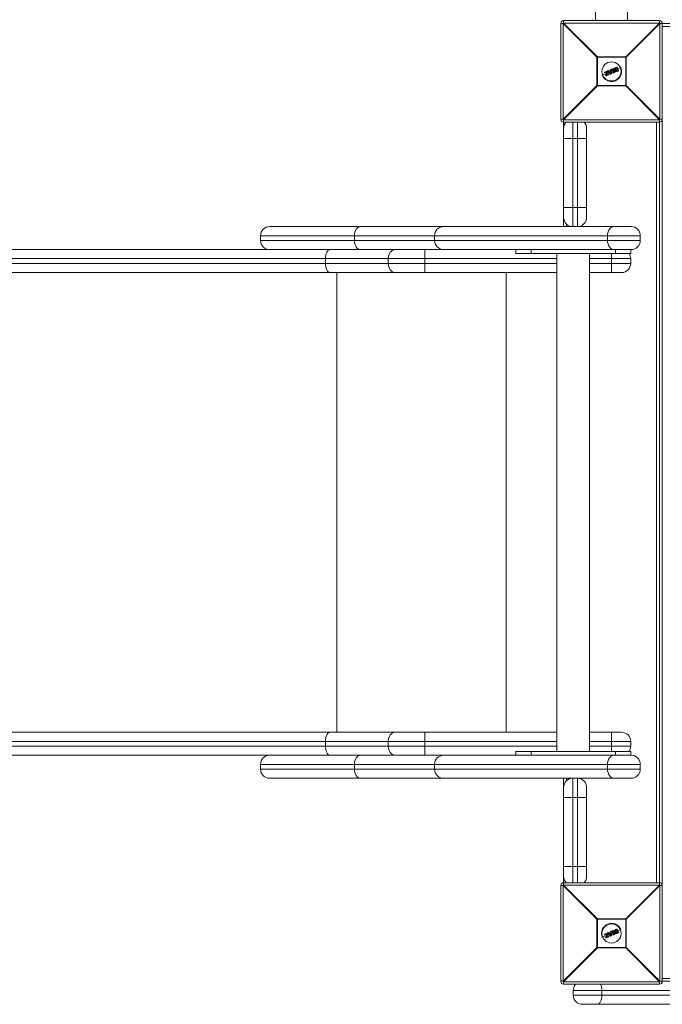
# Model space of a CAD drawing. Units: millimetres. Extents: x -5800 to 3070, y -2930 to 4046.
# Drawn here: x -3718 to -3047, y -944 to 84 of the extents above; entities that cross this region are included whole.
import ezdxf

# ---------------------------------------------------------------- set-up
doc = ezdxf.new("R2010")
doc.units = ezdxf.units.MM

msp = doc.modelspace()

# ---------------------------------------------------------------- linework, layer by layer
at = {"color": 7, "linetype": 'Continuous', "lineweight": 15}
for p, q in [((-3116.7, 1230), (-3116.7, 84)), ((-3083.2, 83.9), (-3083.2, 1230)), ((-3150, 83), (-3150, 80.4)), ((-3150, 83), (-3050, 83)), ((-3120, 83), (-3120, 84)), ((-3115, 83), (-3115, 84)), ((-3085, 83), (-3085, 84)), ((-3080, 83), (-3080, 84)), ((-3050, 80.4), (-3050, 83)), ((-3150.4, 80), (-3153, 80)), ((-3153, -20), (-3153, 80)), ((-3115.2, 44.8), (-3150.4, 80)), ((-3150.4, 80), (-3150.4, -20)), ((-3150, 80.4), (-3114.8, 45.2)), ((-3050, 80.4), (-3150, 80.4)), ((-3085.2, 45.2), (-3050, 80.4)), ((-3049.6, 80), (-3084.8, 44.8)), ((-3049.6, -20), (-3049.6, 80)), ((-3049.6, 80), (-3003, 80)), ((-3047, 80), (-3047, -920)), ((-2253, 77), (-3047, 77)), ((-3084.8, 44.8), (-3115.2, 44.8)), ((-3115.2, 15.2), (-3115.2, 44.8)), ((-3114.8, 45.2), (-3114.8, 14.8)), ((-3114.8, 45.2), (-3085.2, 45.2)), ((-3085.2, 14.8), (-3085.2, 45.2)), ((-3084.8, 44.8), (-3084.8, 15.2)), ((-3104, 30.6), (-3103.4, 30.9)), ((-3101.4, 30.7), (-3101.5, 31.5)), ((-3101.4, 31.7), (-3100.8, 31.9)), ((-3100.7, 31.8), (-3101.3, 31.5)), ((-3101.3, 31.5), (-3101.2, 30.6)), ((-3100.7, 31.8), (-3100.8, 31.9)), ((-3100.4, 27.6), (-3100.7, 31.8)), ((-3100.5, 31.8), (-3100.2, 27.6)), ((-3100, 31.6), (-3100.2, 32)), ((-3100.1, 32.2), (-3098.3, 32.9)), ((-3098.2, 32.8), (-3100, 32)), ((-3100, 32), (-3099.9, 31.7)), ((-3099.9, 31.7), (-3099.3, 31.9)), ((-3099.4, 31.7), (-3099.8, 31.5)), ((-3098.3, 29.1), (-3099.4, 31.7)), ((-3099.3, 31.9), (-3098.1, 29)), ((-3098.7, 32.2), (-3098.1, 32.4)), ((-3097.4, 29.2), (-3098.7, 32.2)), ((-3098, 32.2), (-3098.4, 32.1)), ((-3098.4, 32.1), (-3097.3, 29.5)), ((-3098.1, 32.4), (-3098.2, 32.8)), ((-3098.1, 32.8), (-3097.9, 32.5)), ((-3096.9, 31.3), (-3097.9, 30.9)), ((-3094.4, 32.3), (-3095.9, 31.7)), ((-3095.8, 32.9), (-3095.8, 32.9)), ((-3095.4, 34.2), (-3094.3, 34.6)), ((-3094.2, 34.4), (-3095.3, 34)), ((-3094.9, 33.7), (-3094.7, 33.8)), ((-3094.8, 33.5), (-3094.9, 33.5)), ((-3093.8, 31), (-3094.8, 33.5)), ((-3094.7, 33.8), (-3093.5, 30.9)), ((-3092.7, 30.8), (-3094.2, 34.4)), ((-3094.1, 34.5), (-3092.6, 30.9)), ((-3093.8, 31), (-3093.8, 31)), ((-3093.5, 30.9), (-3093.7, 30.8)), ((-3090.3, 34), (-3093.4, 32.8)), ((-3105.7, 27.7), (-3109.7, 26)), ((-3107.3, 28.6), (-3107.5, 28.9)), ((-3107.3, 29.2), (-3104.6, 30.4)), ((-3104.5, 30.2), (-3107.3, 29)), ((-3107.3, 29), (-3107.1, 28.6)), ((-3107.1, 28.6), (-3105, 29.5)), ((-3105.3, 29.2), (-3107, 28.5)), ((-3106.1, 26), (-3105.3, 29.2)), ((-3105.9, 25.4), (-3106.1, 25.9)), ((-3105, 29.5), (-3105.9, 25.9)), ((-3105.9, 25.9), (-3105.7, 25.4)), ((-3105.7, 25.4), (-3103.1, 26.5)), ((-3103, 26.3), (-3105.6, 25.3)), ((-3105.2, 26.1), (-3104.3, 29.7)), ((-3103.3, 26.9), (-3105.2, 26.1)), ((-3104.1, 29.6), (-3104.9, 26.4)), ((-3104.9, 26.4), (-3103.3, 27.1)), ((-3104.3, 29.7), (-3104.5, 30.2)), ((-3102.8, 28.8), (-3104.5, 28.1)), ((-3104.3, 30.2), (-3104.1, 29.7)), ((-3101.4, 27.2), (-3104.1, 30.3)), ((-3103.3, 30.7), (-3103.9, 30.4)), ((-3103.9, 30.4), (-3101.2, 27.3)), ((-3102.7, 30), (-3103.3, 30.7)), ((-3103.1, 26.5), (-3103.3, 26.9)), ((-3103.1, 30.8), (-3102.7, 30.2)), ((-3103.1, 27), (-3102.9, 26.6)), ((-3102.7, 30.2), (-3101.4, 30.7)), ((-3101.2, 30.6), (-3102.7, 30)), ((-3102.5, 29.7), (-3101.2, 30.2)), ((-3100.9, 27.8), (-3102.5, 29.7)), ((-3101.3, 29.9), (-3102.2, 29.6)), ((-3102.2, 29.6), (-3101.2, 28.4)), ((-3101.3, 29.5), (-3101.9, 29.2)), ((-3101.2, 28.4), (-3101.3, 29.9)), ((-3101.2, 30.2), (-3100.9, 27.8)), ((-3101.2, 27.3), (-3100.4, 27.6)), ((-3100.3, 27.4), (-3101.1, 27.1)), ((-3098.9, 30.5), (-3100.4, 29.9)), ((-3098.7, 28.3), (-3098.8, 28.7)), ((-3098.7, 28.9), (-3098.3, 29.1)), ((-3098.1, 29), (-3098.6, 28.7)), ((-3098.6, 28.7), (-3098.5, 28.4)), ((-3098.5, 28.4), (-3096.7, 29.1)), ((-3096.7, 29), (-3098.4, 28.2)), ((-3096.9, 29.5), (-3097.4, 29.2)), ((-3097.3, 29.5), (-3097, 29.7)), ((-3096.7, 29.1), (-3096.9, 29.5)), ((-3096.7, 29.6), (-3096.6, 29.2)), ((-3094.8, 30.8), (-3094.8, 30.8)), ((-3093.8, 30.4), (-3092.7, 30.8)), ((-3092.7, 30.6), (-3093.7, 30.2)), ((-3150.4, -20), (-3115.2, 15.2)), ((-3114.8, 14.8), (-3150, -20.4)), ((-3115.2, 15.2), (-3084.8, 15.2)), ((-3085.2, 14.8), (-3114.8, 14.8)), ((-3050, -20.4), (-3085.2, 14.8)), ((-3084.8, 15.2), (-3049.6, -20)), ((-3153, -20), (-3150.4, -20)), ((-3150, -132), (-3150, -20.4)), ((-3150, -20.4), (-3050, -20.4)), ((-3050, -20.4), (-3050, -819.6)), ((-3049.6, -20), (-3047, -20)), ((-3050, -23), (-3150, -23)), ((-3140.5, -23), (-3140.5, -132)), ((-3135.5, -132), (-3135.5, -23)), ((-3126, -29.5), (-3126, -122.5)), ((-3053, -817), (-3053, -23)), ((-3150, -40), (-3126, -40)), ((-3150, -112), (-3126, -112)), ((-3457, -132), (-3079.5, -132)), ((-3147, -129.4), (-3147, -132)), ((-3466.5, -141.5), (-3466.5, -146.5)), ((-3070, -141.5), (-3466.5, -141.5)), ((-3368.5, -146.5), (-3368.5, -141.5)), ((-3284.8, -146.5), (-3284.8, -141.5)), ((-3104.2, -146.5), (-3104.2, -141.5)), ((-3070, -146.5), (-3070, -141.5)), ((-3466.5, -146.5), (-3070, -146.5)), ((-4690.5, -156), (-3079.5, -156)), ((-3295, -156), (-3295, -180)), ((-3200, -156), (-3200, -160)), ((-3080, -160), (-3200, -160)), ((-3184, -156), (-3184, -160)), ((-3157, -160), (-3157, -680)), ((-3123, -680), (-3123, -160)), ((-3100, -180), (-3100, -160)), ((-3096, -156), (-3096, -160)), ((-3080, -156), (-3080, -160)), ((-3157, -165.5), (-4700, -165.5)), ((-4700, -170.5), (-3157, -170.5)), ((-3398.7, -165.5), (-3398.7, -170.5)), ((-3333.1, -165.5), (-3333.1, -170.5)), ((-3080, -165.5), (-3123, -165.5)), ((-3123, -170.5), (-3080, -170.5)), ((-3080, -165.5), (-3080, -170.5)), ((-3157, -180), (-4690.5, -180)), ((-3386.8, -660), (-3386.8, -180)), ((-3210, -660), (-3210, -180)), ((-3089.5, -180), (-3123, -180)), ((-4690.5, -660), (-3157, -660)), ((-3295, -660), (-3295, -684)), ((-3123, -660), (-3089.5, -660)), ((-3100, -680), (-3100, -660)), ((-3157, -669.5), (-4700, -669.5)), ((-4700, -674.5), (-3157, -674.5)), ((-3398.7, -674.5), (-3398.7, -669.5)), ((-3333.1, -674.5), (-3333.1, -669.5)), ((-3080, -669.5), (-3123, -669.5)), ((-3123, -674.5), (-3080, -674.5)), ((-3080, -674.5), (-3080, -669.5)), ((-3079.5, -684), (-4690.5, -684)), ((-3080, -680), (-3200, -680)), ((-3200, -684), (-3200, -680)), ((-3184, -684), (-3184, -680)), ((-3096, -684), (-3096, -680)), ((-3080, -684), (-3080, -680)), ((-3466.5, -693.5), (-3466.5, -698.5)), ((-3070, -693.5), (-3466.5, -693.5)), ((-3466.5, -698.5), (-3070, -698.5)), ((-3368.5, -698.5), (-3368.5, -693.5)), ((-3284.8, -698.5), (-3284.8, -693.5)), ((-3104.2, -698.5), (-3104.2, -693.5)), ((-3070, -698.5), (-3070, -693.5)), ((-3079.5, -708), (-3457, -708)), ((-3150, -819.6), (-3150, -708)), ((-3147, -708), (-3147, -710.6)), ((-3140.5, -708), (-3140.5, -817)), ((-3135.5, -817), (-3135.5, -708)), ((-3126, -717.5), (-3126, -810.5)), ((-3150, -728), (-3126, -728)), ((-3150, -800), (-3126, -800)), ((-3150.4, -820), (-3153, -820)), ((-3153, -920), (-3153, -820)), ((-3115.2, -855.2), (-3150.4, -820)), ((-3150.4, -820), (-3150.4, -920)), ((-3150, -817), (-3050, -817)), ((-3150, -819.6), (-3114.8, -854.8)), ((-3050, -819.6), (-3150, -819.6)), ((-3085.2, -854.8), (-3050, -819.6)), ((-3049.6, -820), (-3084.8, -855.2)), ((-3049.6, -920), (-3049.6, -820)), ((-3047, -820), (-3049.6, -820)), ((-3115.2, -884.8), (-3115.2, -855.2)), ((-3084.8, -855.2), (-3115.2, -855.2)), ((-3114.8, -854.8), (-3114.8, -885.2)), ((-3114.8, -854.8), (-3085.2, -854.8)), ((-3085.2, -885.2), (-3085.2, -854.8)), ((-3084.8, -855.2), (-3084.8, -884.8)), ((-3105.7, -872.3), (-3109.7, -874)), ((-3107.3, -871.4), (-3107.5, -871.1)), ((-3107.3, -870.8), (-3104.6, -869.6)), ((-3104.5, -869.8), (-3107.3, -871)), ((-3107.3, -871), (-3107.1, -871.4)), ((-3107.1, -871.4), (-3105, -870.5)), ((-3105.3, -870.8), (-3107, -871.5)), ((-3106.1, -874), (-3105.3, -870.8)), ((-3105, -870.5), (-3105.9, -874.1)), ((-3105.7, -874.6), (-3103.1, -873.5)), ((-3103, -873.7), (-3105.6, -874.7)), ((-3105.2, -873.9), (-3104.3, -870.3)), ((-3103.3, -873.1), (-3105.2, -873.9)), ((-3104.1, -870.4), (-3104.9, -873.6)), ((-3104.9, -873.6), (-3103.3, -872.9)), ((-3104.3, -870.3), (-3104.5, -869.8)), ((-3102.8, -871.2), (-3104.5, -871.9)), ((-3104.3, -869.8), (-3104.1, -870.3)), ((-3101.4, -872.8), (-3104.1, -869.7)), ((-3104, -869.4), (-3103.4, -869.1)), ((-3103.3, -869.3), (-3103.9, -869.6)), ((-3103.9, -869.6), (-3101.2, -872.7)), ((-3102.7, -870), (-3103.3, -869.3)), ((-3103.1, -873.5), (-3103.3, -873.1)), ((-3103.1, -869.2), (-3102.7, -869.8)), ((-3103.1, -873), (-3102.9, -873.4)), ((-3102.7, -869.8), (-3101.4, -869.3)), ((-3101.2, -869.4), (-3102.7, -870)), ((-3102.5, -870.3), (-3101.2, -869.8)), ((-3100.9, -872.2), (-3102.5, -870.3)), ((-3101.3, -870.1), (-3102.2, -870.4)), ((-3102.2, -870.4), (-3101.2, -871.6)), ((-3101.3, -870.5), (-3101.9, -870.8)), ((-3101.4, -869.3), (-3101.5, -868.5)), ((-3101.4, -868.3), (-3100.8, -868.1)), ((-3100.7, -868.2), (-3101.3, -868.5)), ((-3101.3, -868.5), (-3101.2, -869.4)), ((-3101.2, -871.6), (-3101.3, -870.1)), ((-3101.2, -869.8), (-3100.9, -872.2)), ((-3101.2, -872.7), (-3100.4, -872.4)), ((-3100.3, -872.6), (-3101.1, -872.9)), ((-3100.7, -868.2), (-3100.8, -868.1)), ((-3100.4, -872.4), (-3100.7, -868.2)), ((-3100.5, -868.2), (-3100.2, -872.4)), ((-3098.9, -869.5), (-3100.4, -870.1)), ((-3100, -868.4), (-3100.2, -868)), ((-3100.1, -867.8), (-3098.3, -867.1)), ((-3098.2, -867.2), (-3100, -868)), ((-3100, -868), (-3099.9, -868.3)), ((-3099.9, -868.3), (-3099.3, -868.1)), ((-3099.4, -868.3), (-3099.8, -868.5)), ((-3098.3, -870.9), (-3099.4, -868.3)), ((-3099.3, -868.1), (-3098.1, -871)), ((-3098.7, -871.7), (-3098.8, -871.3)), ((-3098.7, -867.8), (-3098.1, -867.6)), ((-3097.4, -870.8), (-3098.7, -867.8)), ((-3098.7, -871.1), (-3098.3, -870.9)), ((-3098.1, -871), (-3098.6, -871.3)), ((-3098.6, -871.3), (-3098.5, -871.6)), ((-3098.5, -871.6), (-3096.7, -870.9)), ((-3098, -867.8), (-3098.4, -867.9)), ((-3098.4, -867.9), (-3097.3, -870.5)), ((-3096.7, -871), (-3098.4, -871.8)), ((-3098.1, -867.6), (-3098.2, -867.2)), ((-3098.1, -867.2), (-3097.9, -867.5)), ((-3096.9, -868.7), (-3097.9, -869.1)), ((-3096.9, -870.5), (-3097.4, -870.8)), ((-3097.3, -870.5), (-3097, -870.3)), ((-3096.7, -870.9), (-3096.9, -870.5)), ((-3096.7, -870.4), (-3096.6, -870.8)), ((-3094.4, -867.7), (-3095.9, -868.3)), ((-3095.8, -867.1), (-3095.8, -867.1)), ((-3095.4, -865.8), (-3094.3, -865.4)), ((-3094.2, -865.6), (-3095.3, -866)), ((-3094.9, -866.3), (-3094.7, -866.2)), ((-3094.8, -866.5), (-3094.9, -866.5)), ((-3093.8, -869), (-3094.8, -866.5)), ((-3094.8, -869.2), (-3094.8, -869.2)), ((-3094.7, -866.2), (-3093.5, -869.1)), ((-3092.7, -869.2), (-3094.2, -865.6)), ((-3094.1, -865.5), (-3092.6, -869.1)), ((-3093.8, -869), (-3093.8, -869)), ((-3093.8, -869.6), (-3092.7, -869.2)), ((-3093.5, -869.1), (-3093.7, -869.2)), ((-3092.7, -869.4), (-3093.7, -869.8)), ((-3090.3, -866), (-3093.4, -867.2)), ((-3105.9, -874.6), (-3106.1, -874.1)), ((-3105.9, -874.1), (-3105.7, -874.6)), ((-3150.4, -920), (-3115.2, -884.8)), ((-3114.8, -885.2), (-3150, -920.4)), ((-3115.2, -884.8), (-3084.8, -884.8)), ((-3085.2, -885.2), (-3114.8, -885.2)), ((-3050, -920.4), (-3085.2, -885.2)), ((-3084.8, -884.8), (-3049.6, -920)), ((-3153, -920), (-3150.4, -920)), ((-3150, -920.4), (-3050, -920.4)), ((-3150, -920.4), (-3150, -923)), ((-3050, -923), (-3150, -923)), ((-3050, -923), (-3050, -920.4)), ((-3049.6, -920), (-2250.4, -920)), ((-3047, -917), (-2253, -917)), ((-3140, -929.5), (-3140, -934.5)), ((-2160, -929.5), (-3140, -929.5)), ((-3140, -934.5), (-2160, -934.5)), ((-3110.1, -929.5), (-3110.1, -934.5)), ((-2169.5, -944), (-3130.5, -944))]:
    msp.add_line(p, q, dxfattribs=at)
at = {"color": 7, "linetype": 'Continuous', "lineweight": 15, "flags": 128}
for points in [[(-3362.1, -132), (-3363.3, -132.2), (-3364.5, -132.7), (-3365.6, -133.6), (-3366.6, -134.8), (-3367.4, -136.2), (-3368, -137.9), (-3368.3, -139.6), (-3368.5, -141.5)], [(-3097.5, -132), (-3098.8, -132.2), (-3100, -132.7), (-3101.2, -133.6), (-3102.2, -134.8), (-3103.1, -136.2), (-3103.7, -137.9), (-3104.1, -139.6), (-3104.2, -141.5)], [(-3368.5, -146.5), (-3368.3, -148.4), (-3368, -150.1), (-3367.4, -151.8), (-3366.6, -153.2), (-3365.6, -154.4), (-3364.5, -155.3), (-3363.3, -155.8), (-3362.1, -156)], [(-3104.2, -146.5), (-3104.1, -148.4), (-3103.7, -150.1), (-3103.1, -151.8), (-3102.2, -153.2), (-3101.2, -154.4), (-3100, -155.3), (-3098.8, -155.8), (-3097.5, -156)], [(-3393.9, -156), (-3394.8, -156.2), (-3395.7, -156.7), (-3396.5, -157.6), (-3397.3, -158.8), (-3397.9, -160.2), (-3398.3, -161.9), (-3398.6, -163.6), (-3398.7, -165.5)], [(-3325.9, -156), (-3327.3, -156.2), (-3328.6, -156.7), (-3329.9, -157.6), (-3331, -158.8), (-3331.9, -160.2), (-3332.5, -161.9), (-3333, -163.6), (-3333.1, -165.5)], [(-3393.9, -180), (-3394.8, -179.8), (-3395.7, -179.3), (-3396.5, -178.4), (-3397.3, -177.2), (-3397.9, -175.8), (-3398.3, -174.1), (-3398.6, -172.4), (-3398.7, -170.5)], [(-3325.9, -180), (-3327.3, -179.8), (-3328.6, -179.3), (-3329.9, -178.4), (-3331, -177.2), (-3331.9, -175.8), (-3332.5, -174.1), (-3333, -172.4), (-3333.1, -170.5)], [(-3398.7, -669.5), (-3398.6, -667.6), (-3398.3, -665.9), (-3397.9, -664.2), (-3397.3, -662.8), (-3396.5, -661.6), (-3395.7, -660.7), (-3394.8, -660.2), (-3393.9, -660)], [(-3333.1, -669.5), (-3333, -667.6), (-3332.5, -665.9), (-3331.9, -664.2), (-3331, -662.8), (-3329.9, -661.6), (-3328.6, -660.7), (-3327.3, -660.2), (-3325.9, -660)], [(-3398.7, -674.5), (-3398.6, -676.4), (-3398.3, -678.1), (-3397.9, -679.8), (-3397.3, -681.2), (-3396.5, -682.4), (-3395.7, -683.3), (-3394.8, -683.8), (-3393.9, -684)], [(-3333.1, -674.5), (-3333, -676.4), (-3332.5, -678.1), (-3331.9, -679.8), (-3331, -681.2), (-3329.9, -682.4), (-3328.6, -683.3), (-3327.3, -683.8), (-3325.9, -684)], [(-3362.1, -684), (-3363.3, -684.2), (-3364.5, -684.7), (-3365.6, -685.6), (-3366.6, -686.8), (-3367.4, -688.2), (-3368, -689.9), (-3368.3, -691.6), (-3368.5, -693.5)], [(-3097.5, -684), (-3098.8, -684.2), (-3100, -684.7), (-3101.2, -685.6), (-3102.2, -686.8), (-3103.1, -688.2), (-3103.7, -689.9), (-3104.1, -691.6), (-3104.2, -693.5)], [(-3368.5, -698.5), (-3368.3, -700.4), (-3368, -702.1), (-3367.4, -703.8), (-3366.6, -705.2), (-3365.6, -706.4), (-3364.5, -707.3), (-3363.3, -707.8), (-3362.1, -708)], [(-3104.2, -698.5), (-3104.1, -700.4), (-3103.7, -702.1), (-3103.1, -703.8), (-3102.2, -705.2), (-3101.2, -706.4), (-3100, -707.3), (-3098.8, -707.8), (-3097.5, -708)], [(-3110.1, -934.5), (-3110.2, -936.4), (-3110.4, -938.1), (-3110.9, -939.8), (-3111.5, -941.2), (-3112.2, -942.4), (-3113, -943.3), (-3113.9, -943.8), (-3114.8, -944)]]:
    msp.add_lwpolyline(points, dxfattribs=at)
at = {"color": 7, "linetype": 'Continuous', "lineweight": 15}
for centre in [(-3100, 30), (-3100, -870)]:
    msp.add_circle(centre, 10, dxfattribs=at)
for centre, radius, start, end in [((-3150, 80), 3, 90, 180), ((-3050, 80), 3, 0, 90), ((-3127.4, 57.4), 32.3, 134.5086, 135.4914), ((-3072.6, 57.4), 32.3, 44.5086, 45.4914), ((-3092.2, 22.2), 32.3, 134.5086, 135.4914), ((-3107.8, 22.2), 32.3, 44.5086, 45.4914), ((-3100, 30), 10.5, 202.5227, 22.5227), ((-3102.8, 30.9), 0.614, 188.9364, 206.7701), ((-3103.3, 30.7), 0.2, 39.3655, 112.5227), ((-3101.3, 31.5), 0.2, 112.5227, 185.6798), ((-3101.3, 30.4), 1.08, 93.1607, 103.4985), ((-3098.9, 32.5), 2.62, 199.3808, 203.522), ((-3100.7, 31.7), 0.2, 4.0911, 112.5227), ((-3100.6, 30.7), 1.03, 85.6482, 96.9265), ((-3100, 32), 0.2, 112.5227, 202.5227), ((-3099.7, 31.1), 0.995, 109.5458, 121.3461), ((-3102, 31.3), 2.15, 21.3045, 26.3542), ((-3099.4, 30.6), 1.23, 110.1139, 119.6451), ((-3099.9, 31.7), 0.2, 202.5227, 292.5227), ((-3102.1, 30.7), 2.45, 18.891, 23.7772), ((-3098.2, 32.8), 0.2, 22.5227, 112.5227), ((-3098.8, 32.6), 0.639, 18.4433, 35.5518), ((-3097.9, 32), 0.87, 103.1812, 115.4139), ((-3097.6, 31.5), 1.08, 104.9803, 114.8642), ((-3098.7, 32.1), 0.724, 10.1596, 26.7423), ((-3098.1, 32.4), 0.2, 292.5227, 22.5227), ((-3094.5, 34.4), 0.273, 13.3134, 54.8561), ((-3094.3, 34.4), 0.2, 22.5227, 112.5227), ((-3093.9, 33.8), 0.709, 102.28, 115.3594), ((-3092.9, 31.4), 0.657, 289.4622, 303.5969), ((-3092.8, 30.8), 0.2, 292.5227, 22.5227), ((-3107.3, 29), 0.2, 112.5227, 202.5227), ((-3107.1, 28.4), 0.706, 109.6865, 122.7897), ((-3107.1, 29.2), 0.27, 169.7889, 211.8176), ((-3106.8, 27.8), 0.903, 110.3026, 120.5192), ((-3107.1, 28.6), 0.2, 202.5227, 292.5227), ((-3106.9, 28.7), 0.301, 192.6504, 233.7961), ((-3105.9, 26.2), 0.303, 229.6112, 263.4597), ((-3105.9, 26), 0.2, 166.1945, 202.5227), ((-3106.3, 26.8), 0.896, 284.4367, 294.7735), ((-3106, 26), 0.657, 281.4515, 295.5833), ((-3105.7, 25.4), 0.2, 202.5227, 292.5227), ((-3105.4, 25.5), 0.272, 193.3484, 234.8865), ((-3104.2, 30.4), 0.428, 182.7958, 208.5625), ((-3104.5, 30.2), 0.2, 22.5227, 112.5227), ((-3104.1, 29.2), 1.11, 104.0617, 115.62), ((-3103.9, 31.1), 1.54, 253.9697, 262.278), ((-3103.7, 28.3), 1.55, 106.4768, 114.7419), ((-3103.9, 30.4), 0.2, 112.5227, 220.9542), ((-3103.6, 30), 0.576, 126.611, 145.1581), ((-3104.3, 29.7), 0.2, 346.2004, 22.5227), ((-3103.5, 30.6), 0.501, 185.7754, 207.7079), ((-3102.8, 30.1), 0.757, 117.3969, 133.516), ((-3102.9, 27.1), 0.474, 183.321, 208.969), ((-3103.3, 26.9), 0.2, 22.5227, 112.5227), ((-3103.7, 28.1), 1.29, 289.8507, 299.7918), ((-3103.5, 27.5), 1.03, 289.1706, 301.6635), ((-3102.7, 26.6), 0.416, 196.3524, 222.8045), ((-3103.1, 26.5), 0.2, 292.5227, 22.5227), ((-3102.1, 28.2), 1.3, 304.7264, 312.8906), ((-3101.2, 27.3), 0.2, 220.9542, 292.5227), ((-3100.5, 27.5), 0.783, 199.2098, 213.0832), ((-3100.4, 28.4), 0.8, 270.426, 285.0526), ((-3099.2, 28.1), 1.31, 200.5375, 208.806), ((-3100.4, 27.6), 0.2, 292.5227, 4.0911), ((-3098.6, 28.8), 0.2, 112.5227, 202.5227), ((-3099.1, 29.8), 1.12, 284.6775, 295.1733), ((-3100.9, 27.9), 2.46, 21.2661, 26.1467), ((-3098.9, 29.2), 0.921, 282.9799, 295.7385), ((-3098.5, 28.4), 0.2, 202.5227, 292.5227), ((-3100.4, 27.5), 2.14, 18.6805, 23.7395), ((-3097.6, 29.3), 0.728, 18.2954, 34.86), ((-3096.9, 29.5), 0.2, 22.5227, 112.5227), ((-3097.2, 30.4), 0.978, 289.9469, 300.8296), ((-3097, 29.9), 0.806, 289.4008, 302.6246), ((-3096.7, 29.1), 0.2, 292.5227, 22.5227), ((-3097.3, 28.9), 0.635, 9.4582, 26.5968), ((-3093, 30.7), 0.271, 350.1119, 31.707), ((-3092.2, 37.8), 32.3, 224.5086, 225.4914), ((-3107.8, 37.8), 32.3, 314.5086, 315.4914), ((-3150, -20), 3, 180, 270), ((-3127.4, 2.6), 32.3, 224.5086, 225.4914), ((-3072.6, 2.6), 32.3, 314.5086, 315.4914), ((-3050, -20), 3, 270, 0), ((-3140.5, -29.5), 9.5, 136.8264, 180), ((-3135.5, -29.5), 9.5, 0, 43.1736), ((-3140.5, -122.5), 9.5, 180, 270), ((-3135.5, -122.5), 9.5, 270, 0), ((-3457, -141.5), 9.5, 90, 180), ((-3275.3, -141.5), 9.48, 90.1453, 180.1445), ((-3079.5, -141.5), 9.5, 0, 90), ((-3457, -146.5), 9.5, 180, 270), ((-3275.3, -146.5), 9.48, 179.8555, 269.8547), ((-3079.5, -146.5), 9.5, 270, 0), ((-3089.5, -165.5), 9.5, 360, 35.3765), ((-3089.5, -170.5), 9.5, 270, 0), ((-3089.5, -669.5), 9.5, 0, 90), ((-3089.5, -674.5), 9.5, 324.6235, 0), ((-3457, -693.5), 9.5, 90, 180), ((-3275.3, -693.5), 9.48, 90.1453, 180.1445), ((-3079.5, -693.5), 9.5, 0, 90), ((-3457, -698.5), 9.5, 180, 270), ((-3275.3, -698.5), 9.48, 179.8555, 269.8547), ((-3079.5, -698.5), 9.5, 270, 0), ((-3140.5, -717.5), 9.5, 90, 180), ((-3135.5, -717.5), 9.5, 0, 90), ((-3140.5, -810.5), 9.5, 180, 223.1736), ((-3135.5, -810.5), 9.5, 316.8264, 0), ((-3150, -820), 3, 90, 180), ((-3127.4, -842.6), 32.3, 134.5086, 135.4914), ((-3050, -820), 3, 0, 90), ((-3072.6, -842.6), 32.3, 44.5086, 45.4914), ((-3092.2, -877.8), 32.3, 134.5086, 135.4914), ((-3100, -870), 10.5, 22.5227, 202.5227), ((-3107.8, -877.8), 32.3, 44.5086, 45.4914), ((-3107.3, -871), 0.2, 112.5227, 202.5227), ((-3107.1, -871.6), 0.706, 109.6865, 122.7897), ((-3107.1, -870.8), 0.27, 169.7889, 211.8176), ((-3106.8, -872.2), 0.903, 110.3026, 120.5192), ((-3107.1, -871.4), 0.2, 202.5227, 292.5227), ((-3106.9, -871.3), 0.301, 192.6504, 233.7961), ((-3104.2, -869.6), 0.428, 182.7958, 208.5625), ((-3104.5, -869.8), 0.2, 22.5227, 112.5227), ((-3104.1, -870.8), 1.11, 104.0617, 115.62), ((-3103.9, -868.9), 1.54, 253.9697, 262.278), ((-3103.7, -871.7), 1.55, 106.4768, 114.7419), ((-3103.9, -869.6), 0.2, 112.5227, 220.9542), ((-3103.6, -870), 0.576, 126.611, 145.1581), ((-3104.3, -870.3), 0.2, 346.2004, 22.5227), ((-3103.5, -869.4), 0.501, 185.7754, 207.7079), ((-3102.8, -869.1), 0.614, 188.9364, 206.7701), ((-3103.3, -869.3), 0.2, 39.3655, 112.5227), ((-3102.8, -869.9), 0.757, 117.3969, 133.516), ((-3102.9, -872.9), 0.474, 183.321, 208.969), ((-3103.3, -873.1), 0.2, 22.5227, 112.5227), ((-3103.7, -871.9), 1.29, 289.8507, 299.7918), ((-3103.5, -872.5), 1.03, 289.1706, 301.6635), ((-3102.7, -873.4), 0.416, 196.3524, 222.8045), ((-3103.1, -873.5), 0.2, 292.5227, 22.5227), ((-3101.3, -868.5), 0.2, 112.5227, 185.6798), ((-3101.3, -869.6), 1.08, 93.1607, 103.4985), ((-3098.9, -867.5), 2.62, 199.3808, 203.522), ((-3102.1, -871.8), 1.3, 304.7264, 312.8906), ((-3101.2, -872.7), 0.2, 220.9542, 292.5227), ((-3100.5, -872.5), 0.783, 199.2098, 213.0832), ((-3100.7, -868.3), 0.2, 4.0911, 112.5227), ((-3100.6, -869.3), 1.03, 85.6482, 96.9265), ((-3100.4, -871.6), 0.8, 270.426, 285.0526), ((-3099.2, -871.9), 1.31, 200.5375, 208.806), ((-3100.4, -872.4), 0.2, 292.5227, 4.0911), ((-3100, -868), 0.2, 112.5227, 202.5227), ((-3099.7, -868.9), 0.995, 109.5458, 121.3461), ((-3102, -868.7), 2.15, 21.3045, 26.3542), ((-3099.4, -869.4), 1.23, 110.1139, 119.6451), ((-3099.9, -868.3), 0.2, 202.5227, 292.5227), ((-3102.1, -869.3), 2.45, 18.891, 23.7772), ((-3098.6, -871.2), 0.2, 112.5227, 202.5227), ((-3099.1, -870.2), 1.12, 284.6775, 295.1733), ((-3100.9, -872.1), 2.46, 21.2661, 26.1467), ((-3098.9, -870.8), 0.921, 282.9799, 295.7385), ((-3098.5, -871.6), 0.2, 202.5227, 292.5227), ((-3100.4, -872.5), 2.14, 18.6805, 23.7395), ((-3098.2, -867.2), 0.2, 22.5227, 112.5227), ((-3098.8, -867.4), 0.639, 18.4433, 35.5518), ((-3097.9, -868), 0.87, 103.1812, 115.4139), ((-3097.6, -868.5), 1.08, 104.9803, 114.8642), ((-3098.7, -867.9), 0.724, 10.1596, 26.7423), ((-3098.1, -867.6), 0.2, 292.5227, 22.5227), ((-3097.6, -870.7), 0.728, 18.2954, 34.86), ((-3096.9, -870.5), 0.2, 22.5227, 112.5227), ((-3097.2, -869.6), 0.978, 289.9469, 300.8296), ((-3097, -870.1), 0.806, 289.4008, 302.6246), ((-3096.7, -870.9), 0.2, 292.5227, 22.5227), ((-3097.3, -871.1), 0.635, 9.4582, 26.5968), ((-3094.5, -865.6), 0.273, 13.3134, 54.8561), ((-3094.3, -865.6), 0.2, 22.5227, 112.5227), ((-3093.9, -866.2), 0.709, 102.28, 115.3594), ((-3092.9, -868.6), 0.657, 289.4622, 303.5969), ((-3092.8, -869.2), 0.2, 292.5227, 22.5227), ((-3093, -869.3), 0.271, 350.1119, 31.707), ((-3105.9, -873.8), 0.303, 229.6112, 263.4597), ((-3105.9, -874), 0.2, 166.1945, 202.5227), ((-3106.3, -873.2), 0.896, 284.4367, 294.7735), ((-3106, -874), 0.657, 281.4515, 295.5833), ((-3105.7, -874.6), 0.2, 202.5227, 292.5227), ((-3105.4, -874.5), 0.272, 193.3484, 234.8865), ((-3092.2, -862.2), 32.3, 224.5086, 225.4914), ((-3107.8, -862.2), 32.3, 314.5086, 315.4914), ((-3150, -920), 3, 180, 270), ((-3127.4, -897.4), 32.3, 224.5086, 225.4914), ((-3130.5, -929.5), 9.5, 136.8264, 180), ((-3125.8, -929.2), 15.7, 358.9394, 23.2846), ((-3072.6, -897.4), 32.3, 314.5086, 315.4914), ((-3050, -920), 3, 270, 0), ((-3130.5, -934.5), 9.5, 180, 270)]:
    msp.add_arc(centre, radius, start, end, dxfattribs=at)
for points, knots in [([(-3099.4, 31.7), (-3099.4, 31.7), (-3099.4, 31.7), (-3099.4, 31.7), (-3099.4, 31.7), (-3099.4, 31.8), (-3099.3, 31.9), (-3099.3, 31.9)], [0, 0, 0, 0, 0.25, 0.25, 0.5, 0.5, 1, 1, 1, 1]), ([(-3098.4, 32.1), (-3098.4, 32.1), (-3098.4, 32.1), (-3098.5, 32.2), (-3098.6, 32.2), (-3098.7, 32.2)], [0, 0, 0, 0, 0.5, 0.5, 1, 1, 1, 1]), ([(-3096.9, 31.2), (-3096.9, 31.3), (-3096.9, 31.4), (-3097, 31.6), (-3097, 31.6), (-3097, 31.9), (-3097.1, 32.1), (-3097, 32.4), (-3097, 32.6), (-3096.9, 32.9), (-3096.9, 32.9), (-3096.8, 33.1), (-3096.8, 33.2), (-3096.7, 33.2)], [0, 0, 0, 0, 0.125, 0.125, 0.25, 0.25, 0.5, 0.5, 0.75, 0.75, 0.875, 0.875, 1, 1, 1, 1]), ([(-3096.9, 31.2), (-3096.9, 31.2), (-3096.8, 31.2), (-3096.8, 31.3), (-3096.7, 31.3), (-3096.7, 31.3)], [0, 0, 0, 0, 0.5, 0.5, 1, 1, 1, 1]), ([(-3095.3, 29.9), (-3095.4, 29.9), (-3095.5, 29.9), (-3095.7, 30), (-3095.7, 30), (-3096, 30.1), (-3096.1, 30.2), (-3096.3, 30.4), (-3096.4, 30.5), (-3096.5, 30.6), (-3096.6, 30.7), (-3096.7, 30.9), (-3096.8, 31.1), (-3096.9, 31.2)], [0, 0, 0, 0, 0.125, 0.125, 0.25, 0.25, 0.5, 0.5, 0.625, 0.625, 0.75, 0.75, 1, 1, 1, 1]), ([(-3096.5, 33.2), (-3096.6, 33.1), (-3096.6, 33), (-3096.7, 32.9), (-3096.7, 32.8), (-3096.8, 32.6), (-3096.8, 32.4), (-3096.8, 32.1), (-3096.8, 31.9), (-3096.8, 31.7), (-3096.8, 31.6), (-3096.7, 31.5), (-3096.7, 31.4), (-3096.7, 31.3)], [0, 0, 0, 0, 0.125, 0.125, 0.25, 0.25, 0.5, 0.5, 0.75, 0.75, 0.875, 0.875, 1, 1, 1, 1]), ([(-3096.7, 33.2), (-3096.7, 33.3), (-3096.6, 33.4), (-3096.5, 33.5), (-3096.5, 33.5), (-3096.3, 33.6), (-3096.2, 33.7), (-3096, 33.9), (-3095.9, 33.9), (-3095.6, 34.1), (-3095.5, 34.1), (-3095.4, 34.2)], [0, 0, 0, 0, 0.125, 0.125, 0.25, 0.25, 0.5, 0.5, 0.75, 0.75, 1, 1, 1, 1]), ([(-3096.7, 33.2), (-3096.7, 33.3), (-3096.7, 33.2), (-3096.6, 33.2), (-3096.6, 33.2), (-3096.5, 33.2)], [0, 0, 0, 0, 0.5, 0.5, 1, 1, 1, 1]), ([(-3096.7, 31.3), (-3096.6, 31.2), (-3096.5, 31), (-3096.3, 30.7), (-3096.2, 30.6), (-3096, 30.4), (-3095.9, 30.3), (-3095.6, 30.2), (-3095.6, 30.2), (-3095.4, 30.1), (-3095.3, 30.1), (-3095.3, 30.1)], [0, 0, 0, 0, 0.25, 0.25, 0.5, 0.5, 0.75, 0.75, 0.875, 0.875, 1, 1, 1, 1]), ([(-3095.3, 34), (-3095.4, 34), (-3095.5, 33.9), (-3095.7, 33.8), (-3095.9, 33.7), (-3096.1, 33.6), (-3096.2, 33.5), (-3096.3, 33.4), (-3096.4, 33.4), (-3096.4, 33.3), (-3096.5, 33.2), (-3096.5, 33.2)], [0, 0, 0, 0, 0.25, 0.25, 0.5, 0.5, 0.75, 0.75, 0.875, 0.875, 1, 1, 1, 1]), ([(-3096, 31.6), (-3096.1, 31.7), (-3096.1, 31.8), (-3096.2, 32.1), (-3096.2, 32.2), (-3096.2, 32.5), (-3096.2, 32.6), (-3096.1, 32.8), (-3096.1, 32.8), (-3096, 32.9), (-3096, 33), (-3095.9, 33.1)], [0, 0, 0, 0, 0.25, 0.25, 0.5, 0.5, 0.75, 0.75, 0.875, 0.875, 1, 1, 1, 1]), ([(-3095.8, 32.9), (-3095.8, 32.9), (-3095.9, 32.8), (-3095.9, 32.7), (-3095.9, 32.7), (-3096, 32.5), (-3096, 32.4), (-3096, 32.2), (-3096, 32.1), (-3095.9, 31.8), (-3095.9, 31.7), (-3095.8, 31.6)], [0, 0, 0, 0, 0.125, 0.125, 0.25, 0.25, 0.5, 0.5, 0.75, 0.75, 1, 1, 1, 1]), ([(-3094.8, 30.6), (-3094.9, 30.6), (-3095, 30.6), (-3095.1, 30.6), (-3095.2, 30.6), (-3095.4, 30.7), (-3095.5, 30.8), (-3095.7, 31), (-3095.8, 31.1), (-3095.9, 31.3), (-3096, 31.4), (-3096, 31.6)], [0, 0, 0, 0, 0.125, 0.125, 0.25, 0.25, 0.5, 0.5, 0.75, 0.75, 1, 1, 1, 1]), ([(-3095.8, 31.6), (-3095.8, 31.6), (-3095.9, 31.6), (-3095.9, 31.6), (-3096, 31.6), (-3096, 31.6)], [0, 0, 0, 0, 0.5, 0.5, 1, 1, 1, 1]), ([(-3095.9, 33.1), (-3095.9, 33.1), (-3095.9, 33.1), (-3095.8, 33.2), (-3095.8, 33.3), (-3095.7, 33.4), (-3095.6, 33.4), (-3095.4, 33.5), (-3095.3, 33.5), (-3095.1, 33.6), (-3095, 33.7), (-3094.9, 33.7)], [0, 0, 0, 0, 0.125, 0.125, 0.25, 0.25, 0.5, 0.5, 0.75, 0.75, 1, 1, 1, 1]), ([(-3095.8, 32.9), (-3095.8, 32.9), (-3095.8, 32.9), (-3095.9, 33), (-3095.9, 33), (-3095.9, 33.1)], [0, 0, 0, 0, 0.5, 0.5, 1, 1, 1, 1]), ([(-3094.9, 33.5), (-3095, 33.4), (-3095.2, 33.4), (-3095.5, 33.2), (-3095.5, 33.2), (-3095.6, 33.1), (-3095.7, 33.1), (-3095.7, 33), (-3095.8, 33), (-3095.8, 32.9)], [0, 0, 0, 0, 0.5, 0.5, 0.75, 0.75, 0.875, 0.875, 1, 1, 1, 1]), ([(-3095.8, 31.6), (-3095.8, 31.5), (-3095.8, 31.4), (-3095.6, 31.2), (-3095.6, 31.1), (-3095.4, 31), (-3095.3, 30.9), (-3095.1, 30.8), (-3095.1, 30.8), (-3095, 30.8), (-3094.9, 30.8), (-3094.8, 30.8)], [0, 0, 0, 0, 0.25, 0.25, 0.5, 0.5, 0.75, 0.75, 0.875, 0.875, 1, 1, 1, 1]), ([(-3095.4, 34.2), (-3095.4, 34.2), (-3095.4, 34.2), (-3095.3, 34.1), (-3095.3, 34), (-3095.3, 34)], [0, 0, 0, 0, 0.5, 0.5, 1, 1, 1, 1]), ([(-3094.9, 33.5), (-3094.9, 33.5), (-3094.9, 33.5), (-3094.9, 33.6), (-3094.9, 33.6), (-3094.9, 33.7)], [0, 0, 0, 0, 0.5, 0.5, 1, 1, 1, 1]), ([(-3094.8, 33.5), (-3094.8, 33.5), (-3094.8, 33.5), (-3094.8, 33.6), (-3094.8, 33.6), (-3094.8, 33.7), (-3094.7, 33.7), (-3094.7, 33.8)], [0, 0, 0, 0, 0.25, 0.25, 0.5, 0.5, 1, 1, 1, 1]), ([(-3094.8, 30.8), (-3094.8, 30.8), (-3094.8, 30.8), (-3094.7, 30.8), (-3094.6, 30.8), (-3094.5, 30.8), (-3094.5, 30.8), (-3094.4, 30.8), (-3094.4, 30.8), (-3094.2, 30.9), (-3094, 31), (-3093.8, 31)], [0, 0, 0, 0, 0.125, 0.125, 0.25, 0.25, 0.375, 0.375, 0.5, 0.5, 1, 1, 1, 1]), ([(-3093.7, 30.8), (-3093.9, 30.8), (-3094.1, 30.7), (-3094.4, 30.6), (-3094.5, 30.6), (-3094.6, 30.6), (-3094.6, 30.6), (-3094.7, 30.6), (-3094.8, 30.6), (-3094.8, 30.6)], [0, 0, 0, 0, 0.5, 0.5, 0.75, 0.75, 0.875, 0.875, 1, 1, 1, 1]), ([(-3093.8, 31), (-3093.8, 31), (-3093.8, 31), (-3093.8, 30.9), (-3093.8, 30.9), (-3093.7, 30.8)], [0, 0, 0, 0, 0.5, 0.5, 1, 1, 1, 1]), ([(-3093.8, 31), (-3093.8, 31), (-3093.8, 31), (-3093.8, 31), (-3093.7, 31), (-3093.6, 31), (-3093.6, 31), (-3093.5, 30.9)], [0, 0, 0, 0, 0.25, 0.25, 0.5, 0.5, 1, 1, 1, 1]), ([(-3105.3, 29.2), (-3105.3, 29.2), (-3105.3, 29.2), (-3105.2, 29.3), (-3105.2, 29.3), (-3105.1, 29.4), (-3105.1, 29.4), (-3105, 29.5)], [0, 0, 0, 0, 0.25, 0.25, 0.5, 0.5, 1, 1, 1, 1]), ([(-3104.9, 26.4), (-3104.9, 26.4), (-3104.9, 26.4), (-3104.9, 26.4), (-3104.9, 26.4), (-3105, 26.4), (-3105, 26.3), (-3105.1, 26.2), (-3105.1, 26.2), (-3105.2, 26.1)], [0, 0, 0, 0, 0.125, 0.125, 0.25, 0.25, 0.5, 0.5, 1, 1, 1, 1]), ([(-3102.7, 30.2), (-3102.7, 30.2), (-3102.7, 30.2), (-3102.7, 30.1), (-3102.7, 30), (-3102.7, 30)], [0, 0, 0, 0, 0.5, 0.5, 1, 1, 1, 1]), ([(-3102.2, 29.6), (-3102.2, 29.6), (-3102.2, 29.6), (-3102.2, 29.6), (-3102.3, 29.6), (-3102.4, 29.6), (-3102.4, 29.6), (-3102.5, 29.7)], [0, 0, 0, 0, 0.25, 0.25, 0.5, 0.5, 1, 1, 1, 1]), ([(-3101.4, 30.7), (-3101.4, 30.7), (-3101.4, 30.7), (-3101.3, 30.6), (-3101.3, 30.6), (-3101.2, 30.6)], [0, 0, 0, 0, 0.5, 0.5, 1, 1, 1, 1]), ([(-3101.3, 29.9), (-3101.3, 29.9), (-3101.3, 29.9), (-3101.3, 30), (-3101.3, 30), (-3101.3, 30.1), (-3101.2, 30.1), (-3101.2, 30.2)], [0, 0, 0, 0, 0.25, 0.25, 0.5, 0.5, 1, 1, 1, 1]), ([(-3101.2, 28.4), (-3101.2, 28.4), (-3101.2, 28.4), (-3101.2, 28.4), (-3101.2, 28.3), (-3101.1, 28.2), (-3101.1, 28.2), (-3101, 28), (-3101, 27.9), (-3100.9, 27.8)], [0, 0, 0, 0, 0.125, 0.125, 0.25, 0.25, 0.5, 0.5, 1, 1, 1, 1]), ([(-3098.3, 29.1), (-3098.3, 29.1), (-3098.3, 29.1), (-3098.3, 29.1), (-3098.3, 29.1), (-3098.2, 29), (-3098.1, 29), (-3098.1, 29)], [0, 0, 0, 0, 0.25, 0.25, 0.5, 0.5, 1, 1, 1, 1]), ([(-3097.3, 29.5), (-3097.3, 29.5), (-3097.3, 29.5), (-3097.4, 29.4), (-3097.4, 29.3), (-3097.4, 29.2)], [0, 0, 0, 0, 0.5, 0.5, 1, 1, 1, 1]), ([(-3095.3, 30.1), (-3095.2, 30.1), (-3095.1, 30.1), (-3095, 30.1), (-3094.9, 30.1), (-3094.7, 30.1), (-3094.6, 30.1), (-3094.2, 30.2), (-3094, 30.3), (-3093.8, 30.4)], [0, 0, 0, 0, 0.125, 0.125, 0.25, 0.25, 0.5, 0.5, 1, 1, 1, 1]), ([(-3093.7, 30.2), (-3094, 30.1), (-3094.2, 30), (-3094.6, 29.9), (-3094.8, 29.9), (-3095, 29.9), (-3095, 29.9), (-3095.2, 29.9), (-3095.3, 29.9), (-3095.3, 29.9)], [0, 0, 0, 0, 0.5, 0.5, 0.75, 0.75, 0.875, 0.875, 1, 1, 1, 1]), ([(-3095.3, 29.9), (-3095.3, 29.9), (-3095.3, 29.9), (-3095.3, 30), (-3095.3, 30), (-3095.3, 30.1)], [0, 0, 0, 0, 0.5, 0.5, 1, 1, 1, 1]), ([(-3094.8, 30.8), (-3094.8, 30.8), (-3094.8, 30.7), (-3094.8, 30.7), (-3094.8, 30.6), (-3094.8, 30.6)], [0, 0, 0, 0, 0.5, 0.5, 1, 1, 1, 1]), ([(-3093.7, 30.2), (-3093.7, 30.2), (-3093.7, 30.2), (-3093.7, 30.3), (-3093.8, 30.3), (-3093.8, 30.4)], [0, 0, 0, 0, 0.5, 0.5, 1, 1, 1, 1]), ([(-3105.3, -870.8), (-3105.3, -870.8), (-3105.3, -870.8), (-3105.2, -870.7), (-3105.2, -870.7), (-3105.1, -870.6), (-3105.1, -870.6), (-3105, -870.5)], [0, 0, 0, 0, 0.25, 0.25, 0.5, 0.5, 1, 1, 1, 1]), ([(-3104.9, -873.6), (-3104.9, -873.6), (-3104.9, -873.6), (-3104.9, -873.6), (-3104.9, -873.6), (-3105, -873.6), (-3105, -873.7), (-3105.1, -873.8), (-3105.1, -873.8), (-3105.2, -873.9)], [0, 0, 0, 0, 0.125, 0.125, 0.25, 0.25, 0.5, 0.5, 1, 1, 1, 1]), ([(-3102.7, -869.8), (-3102.7, -869.8), (-3102.7, -869.8), (-3102.7, -869.9), (-3102.7, -870), (-3102.7, -870)], [0, 0, 0, 0, 0.5, 0.5, 1, 1, 1, 1]), ([(-3102.2, -870.4), (-3102.2, -870.4), (-3102.2, -870.4), (-3102.2, -870.4), (-3102.3, -870.4), (-3102.4, -870.4), (-3102.4, -870.4), (-3102.5, -870.3)], [0, 0, 0, 0, 0.25, 0.25, 0.5, 0.5, 1, 1, 1, 1]), ([(-3101.4, -869.3), (-3101.4, -869.3), (-3101.4, -869.3), (-3101.3, -869.4), (-3101.3, -869.4), (-3101.2, -869.4)], [0, 0, 0, 0, 0.5, 0.5, 1, 1, 1, 1]), ([(-3101.3, -870.1), (-3101.3, -870.1), (-3101.3, -870.1), (-3101.3, -870), (-3101.3, -870), (-3101.3, -869.9), (-3101.2, -869.9), (-3101.2, -869.8)], [0, 0, 0, 0, 0.25, 0.25, 0.5, 0.5, 1, 1, 1, 1]), ([(-3101.2, -871.6), (-3101.2, -871.6), (-3101.2, -871.6), (-3101.2, -871.6), (-3101.2, -871.7), (-3101.1, -871.8), (-3101.1, -871.8), (-3101, -872), (-3101, -872.1), (-3100.9, -872.2)], [0, 0, 0, 0, 0.125, 0.125, 0.25, 0.25, 0.5, 0.5, 1, 1, 1, 1]), ([(-3099.4, -868.3), (-3099.4, -868.3), (-3099.4, -868.3), (-3099.4, -868.3), (-3099.4, -868.3), (-3099.4, -868.2), (-3099.3, -868.1), (-3099.3, -868.1)], [0, 0, 0, 0, 0.25, 0.25, 0.5, 0.5, 1, 1, 1, 1]), ([(-3098.4, -867.9), (-3098.4, -867.9), (-3098.4, -867.9), (-3098.5, -867.8), (-3098.6, -867.8), (-3098.7, -867.8)], [0, 0, 0, 0, 0.5, 0.5, 1, 1, 1, 1]), ([(-3098.3, -870.9), (-3098.3, -870.9), (-3098.3, -870.9), (-3098.3, -870.9), (-3098.3, -870.9), (-3098.2, -871), (-3098.1, -871), (-3098.1, -871)], [0, 0, 0, 0, 0.25, 0.25, 0.5, 0.5, 1, 1, 1, 1]), ([(-3097.3, -870.5), (-3097.3, -870.5), (-3097.3, -870.5), (-3097.4, -870.6), (-3097.4, -870.7), (-3097.4, -870.8)], [0, 0, 0, 0, 0.5, 0.5, 1, 1, 1, 1]), ([(-3096.9, -868.8), (-3096.9, -868.7), (-3096.9, -868.6), (-3097, -868.4), (-3097, -868.4), (-3097, -868.1), (-3097.1, -867.9), (-3097, -867.6), (-3097, -867.4), (-3096.9, -867.1), (-3096.9, -867.1), (-3096.8, -866.9), (-3096.8, -866.8), (-3096.7, -866.8)], [0, 0, 0, 0, 0.125, 0.125, 0.25, 0.25, 0.5, 0.5, 0.75, 0.75, 0.875, 0.875, 1, 1, 1, 1]), ([(-3096.9, -868.8), (-3096.9, -868.8), (-3096.8, -868.8), (-3096.8, -868.7), (-3096.7, -868.7), (-3096.7, -868.7)], [0, 0, 0, 0, 0.5, 0.5, 1, 1, 1, 1]), ([(-3095.3, -870.1), (-3095.4, -870.1), (-3095.5, -870.1), (-3095.7, -870), (-3095.7, -870), (-3096, -869.9), (-3096.1, -869.8), (-3096.3, -869.6), (-3096.4, -869.5), (-3096.5, -869.4), (-3096.6, -869.3), (-3096.7, -869.1), (-3096.8, -868.9), (-3096.9, -868.8)], [0, 0, 0, 0, 0.125, 0.125, 0.25, 0.25, 0.5, 0.5, 0.625, 0.625, 0.75, 0.75, 1, 1, 1, 1]), ([(-3096.5, -866.8), (-3096.6, -866.9), (-3096.6, -867), (-3096.7, -867.1), (-3096.7, -867.2), (-3096.8, -867.4), (-3096.8, -867.6), (-3096.8, -867.9), (-3096.8, -868.1), (-3096.8, -868.3), (-3096.8, -868.4), (-3096.7, -868.5), (-3096.7, -868.6), (-3096.7, -868.7)], [0, 0, 0, 0, 0.125, 0.125, 0.25, 0.25, 0.5, 0.5, 0.75, 0.75, 0.875, 0.875, 1, 1, 1, 1]), ([(-3096.7, -866.8), (-3096.7, -866.7), (-3096.6, -866.6), (-3096.5, -866.5), (-3096.5, -866.5), (-3096.3, -866.4), (-3096.2, -866.3), (-3096, -866.1), (-3095.9, -866.1), (-3095.6, -865.9), (-3095.5, -865.9), (-3095.4, -865.8)], [0, 0, 0, 0, 0.125, 0.125, 0.25, 0.25, 0.5, 0.5, 0.75, 0.75, 1, 1, 1, 1]), ([(-3096.7, -866.8), (-3096.7, -866.7), (-3096.7, -866.8), (-3096.6, -866.8), (-3096.6, -866.8), (-3096.5, -866.8)], [0, 0, 0, 0, 0.5, 0.5, 1, 1, 1, 1]), ([(-3096.7, -868.7), (-3096.6, -868.8), (-3096.5, -869), (-3096.3, -869.3), (-3096.2, -869.4), (-3096, -869.6), (-3095.9, -869.7), (-3095.6, -869.8), (-3095.6, -869.8), (-3095.4, -869.9), (-3095.3, -869.9), (-3095.3, -869.9)], [0, 0, 0, 0, 0.25, 0.25, 0.5, 0.5, 0.75, 0.75, 0.875, 0.875, 1, 1, 1, 1]), ([(-3095.3, -866), (-3095.4, -866), (-3095.5, -866.1), (-3095.7, -866.2), (-3095.9, -866.3), (-3096.1, -866.4), (-3096.2, -866.5), (-3096.3, -866.6), (-3096.4, -866.6), (-3096.4, -866.7), (-3096.5, -866.8), (-3096.5, -866.8)], [0, 0, 0, 0, 0.25, 0.25, 0.5, 0.5, 0.75, 0.75, 0.875, 0.875, 1, 1, 1, 1]), ([(-3096, -868.4), (-3096.1, -868.3), (-3096.1, -868.2), (-3096.2, -867.9), (-3096.2, -867.8), (-3096.2, -867.5), (-3096.2, -867.4), (-3096.1, -867.2), (-3096.1, -867.2), (-3096, -867.1), (-3096, -867), (-3095.9, -866.9)], [0, 0, 0, 0, 0.25, 0.25, 0.5, 0.5, 0.75, 0.75, 0.875, 0.875, 1, 1, 1, 1]), ([(-3095.8, -867.1), (-3095.8, -867.1), (-3095.9, -867.2), (-3095.9, -867.3), (-3095.9, -867.3), (-3096, -867.5), (-3096, -867.6), (-3096, -867.8), (-3096, -867.9), (-3095.9, -868.2), (-3095.9, -868.3), (-3095.8, -868.4)], [0, 0, 0, 0, 0.125, 0.125, 0.25, 0.25, 0.5, 0.5, 0.75, 0.75, 1, 1, 1, 1]), ([(-3094.8, -869.4), (-3094.9, -869.4), (-3095, -869.4), (-3095.1, -869.4), (-3095.2, -869.4), (-3095.4, -869.3), (-3095.5, -869.2), (-3095.7, -869), (-3095.8, -868.9), (-3095.9, -868.7), (-3096, -868.6), (-3096, -868.4)], [0, 0, 0, 0, 0.125, 0.125, 0.25, 0.25, 0.5, 0.5, 0.75, 0.75, 1, 1, 1, 1]), ([(-3095.8, -868.4), (-3095.8, -868.4), (-3095.9, -868.4), (-3095.9, -868.4), (-3096, -868.4), (-3096, -868.4)], [0, 0, 0, 0, 0.5, 0.5, 1, 1, 1, 1]), ([(-3095.9, -866.9), (-3095.9, -866.9), (-3095.9, -866.9), (-3095.8, -866.8), (-3095.8, -866.7), (-3095.7, -866.6), (-3095.6, -866.6), (-3095.4, -866.5), (-3095.3, -866.5), (-3095.1, -866.4), (-3095, -866.3), (-3094.9, -866.3)], [0, 0, 0, 0, 0.125, 0.125, 0.25, 0.25, 0.5, 0.5, 0.75, 0.75, 1, 1, 1, 1]), ([(-3095.8, -867.1), (-3095.8, -867.1), (-3095.8, -867.1), (-3095.9, -867), (-3095.9, -867), (-3095.9, -866.9)], [0, 0, 0, 0, 0.5, 0.5, 1, 1, 1, 1]), ([(-3094.9, -866.5), (-3095, -866.6), (-3095.2, -866.6), (-3095.5, -866.8), (-3095.5, -866.8), (-3095.6, -866.9), (-3095.7, -866.9), (-3095.7, -867), (-3095.8, -867), (-3095.8, -867.1)], [0, 0, 0, 0, 0.5, 0.5, 0.75, 0.75, 0.875, 0.875, 1, 1, 1, 1]), ([(-3095.8, -868.4), (-3095.8, -868.5), (-3095.8, -868.6), (-3095.6, -868.8), (-3095.6, -868.9), (-3095.4, -869), (-3095.3, -869.1), (-3095.1, -869.2), (-3095.1, -869.2), (-3095, -869.2), (-3094.9, -869.2), (-3094.8, -869.2)], [0, 0, 0, 0, 0.25, 0.25, 0.5, 0.5, 0.75, 0.75, 0.875, 0.875, 1, 1, 1, 1]), ([(-3095.4, -865.8), (-3095.4, -865.8), (-3095.4, -865.8), (-3095.3, -865.9), (-3095.3, -866), (-3095.3, -866)], [0, 0, 0, 0, 0.5, 0.5, 1, 1, 1, 1]), ([(-3095.3, -869.9), (-3095.2, -869.9), (-3095.1, -869.9), (-3095, -869.9), (-3094.9, -869.9), (-3094.7, -869.9), (-3094.6, -869.9), (-3094.2, -869.8), (-3094, -869.7), (-3093.8, -869.6)], [0, 0, 0, 0, 0.125, 0.125, 0.25, 0.25, 0.5, 0.5, 1, 1, 1, 1]), ([(-3093.7, -869.8), (-3094, -869.9), (-3094.2, -870), (-3094.6, -870.1), (-3094.8, -870.1), (-3095, -870.1), (-3095, -870.1), (-3095.2, -870.1), (-3095.3, -870.1), (-3095.3, -870.1)], [0, 0, 0, 0, 0.5, 0.5, 0.75, 0.75, 0.875, 0.875, 1, 1, 1, 1]), ([(-3095.3, -870.1), (-3095.3, -870.1), (-3095.3, -870.1), (-3095.3, -870), (-3095.3, -870), (-3095.3, -869.9)], [0, 0, 0, 0, 0.5, 0.5, 1, 1, 1, 1]), ([(-3094.9, -866.5), (-3094.9, -866.5), (-3094.9, -866.5), (-3094.9, -866.4), (-3094.9, -866.4), (-3094.9, -866.3)], [0, 0, 0, 0, 0.5, 0.5, 1, 1, 1, 1]), ([(-3094.8, -866.5), (-3094.8, -866.5), (-3094.8, -866.5), (-3094.8, -866.4), (-3094.8, -866.4), (-3094.8, -866.3), (-3094.7, -866.3), (-3094.7, -866.2)], [0, 0, 0, 0, 0.25, 0.25, 0.5, 0.5, 1, 1, 1, 1]), ([(-3094.8, -869.2), (-3094.8, -869.2), (-3094.8, -869.2), (-3094.7, -869.2), (-3094.6, -869.2), (-3094.5, -869.2), (-3094.5, -869.2), (-3094.4, -869.2), (-3094.4, -869.2), (-3094.2, -869.1), (-3094, -869), (-3093.8, -869)], [0, 0, 0, 0, 0.125, 0.125, 0.25, 0.25, 0.375, 0.375, 0.5, 0.5, 1, 1, 1, 1]), ([(-3093.7, -869.2), (-3093.9, -869.2), (-3094.1, -869.3), (-3094.4, -869.4), (-3094.5, -869.4), (-3094.6, -869.4), (-3094.6, -869.4), (-3094.7, -869.4), (-3094.8, -869.4), (-3094.8, -869.4)], [0, 0, 0, 0, 0.5, 0.5, 0.75, 0.75, 0.875, 0.875, 1, 1, 1, 1]), ([(-3094.8, -869.2), (-3094.8, -869.2), (-3094.8, -869.3), (-3094.8, -869.3), (-3094.8, -869.4), (-3094.8, -869.4)], [0, 0, 0, 0, 0.5, 0.5, 1, 1, 1, 1]), ([(-3093.8, -869), (-3093.8, -869), (-3093.8, -869), (-3093.8, -869.1), (-3093.8, -869.1), (-3093.7, -869.2)], [0, 0, 0, 0, 0.5, 0.5, 1, 1, 1, 1]), ([(-3093.8, -869), (-3093.8, -869), (-3093.8, -869), (-3093.8, -869), (-3093.7, -869), (-3093.6, -869), (-3093.6, -869), (-3093.5, -869.1)], [0, 0, 0, 0, 0.25, 0.25, 0.5, 0.5, 1, 1, 1, 1]), ([(-3093.7, -869.8), (-3093.7, -869.8), (-3093.7, -869.8), (-3093.7, -869.7), (-3093.8, -869.7), (-3093.8, -869.6)], [0, 0, 0, 0, 0.5, 0.5, 1, 1, 1, 1])]:
    msp.add_open_spline(points, degree=3, knots=knots, dxfattribs=at)
for points in [[(-3095.8, 32.9), (-3095.8, 32.9), (-3095.8, 32.9), (-3095.8, 32.9)], [(-3095.4, 34.2), (-3095.4, 34.2), (-3095.4, 34.2), (-3095.4, 34.2)], [(-3095.3, 29.9), (-3095.3, 29.9), (-3095.3, 29.9), (-3095.3, 29.9)], [(-3093.7, 30.2), (-3093.7, 30.2), (-3093.7, 30.2), (-3093.7, 30.2)], [(-3095.8, -867.1), (-3095.8, -867.1), (-3095.8, -867.1), (-3095.8, -867.1)], [(-3095.4, -865.8), (-3095.4, -865.8), (-3095.4, -865.8), (-3095.4, -865.8)], [(-3095.3, -870.1), (-3095.3, -870.1), (-3095.3, -870.1), (-3095.3, -870.1)], [(-3094.8, -869.2), (-3094.8, -869.2), (-3094.8, -869.2), (-3094.8, -869.2)], [(-3093.7, -869.8), (-3093.7, -869.8), (-3093.7, -869.8), (-3093.7, -869.8)]]:
    msp.add_open_spline(points, degree=3, dxfattribs=at)

doc.saveas('drawing.dxf')
